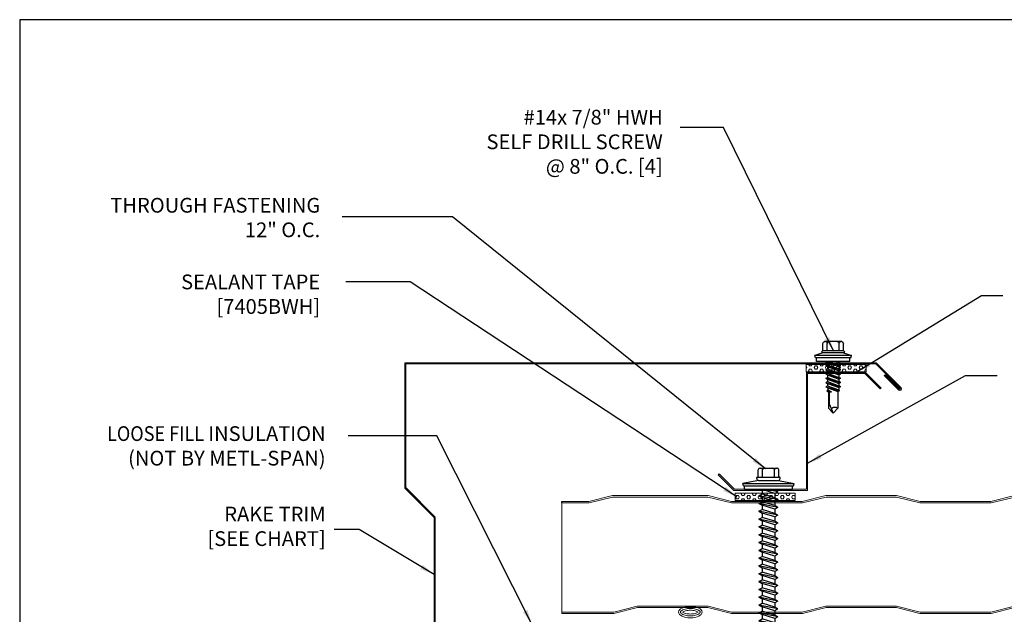
# Model space of a CAD drawing. Units: inches. Extents: x 0 to 25.1, y 0 to 33.
# Drawn here: x 0 to 16.7, y 22.9 to 33 of the extents above; entities that cross this region are included whole.
import ezdxf

# ---------------------------------------------------------------- set-up
doc = ezdxf.new("R2010")
doc.units = ezdxf.units.IN
doc.header["$MEASUREMENT"] = 0
for name, color, linetype, lineweight in [('_DIM', 1, 'Continuous', 5), ('_PANEL', 4, 'Continuous', 13), ('_SEALANT', 3, 'Continuous', 5), ('_TRIM', 4, 'Continuous', 9)]:
    doc.layers.add(name, color=color, linetype=linetype, lineweight=lineweight)
for name, color, linetype in [('_FASTENER', 1, 'Continuous'), ('_TXT', 2, 'Continuous'), ('OBJ02', 2, 'Continuous')]:
    doc.layers.add(name, color=color, linetype=linetype)
doc.styles.add('ROMANS', font='ROMANS.SHX')
doc.styles.get("Standard").update_dxf_attribs({"font": 'arial.ttf'})
doc.dimstyles.new('4', dxfattribs={"dimscale": 4, "dimtxt": 0.0625, "dimasz": 0.0625, "dimexe": 0.0625, "dimexo": 0.0625, "dimgap": 0.0625, "dimtad": 1, "dimzin": 0, "dimdsep": 46, "dimtxsty": 'ROMANS', "dimcen": 0.0625, "dimdle": 5, "dimclrd": 1, "dimclre": 1, "dimclrt": 2, "dimadec": 0, "dimazin": 0, "dimtfac": 1, "dimtix": 1, "dimtofl": 0, "dimtmove": 1, "dimatfit": 3, "dimfxl": 1, "dimfrac": 1, "dimtolj": 1, "dimtzin": 0, "dimarcsym": 0})

# ---------------------------------------------------------------- blocks, each defined once
blk = doc.blocks.new('1007P__')
at = {"layer": '_FASTENER'}
for p, q in [((-0.179, 0.175), (-0.306, 0.175)), ((-0.179, -0.175), (-0.179, 0.175)), ((-0.148, 0.175), (-0.1, 0.312)), ((-0.148, -0.175), (-0.148, 0.175)), ((-0.1, -0.312), (-0.1, 0.312)), ((-0.06, 0.297), (-0.1, 0.312)), ((-0.06, -0.298), (-0.06, 0.297)), ((0, 0.283), (-0.06, 0.283)), ((0, -0.283), (0, 0.283)), ((-0.336, -0.145), (-0.336, 0.145)), ((-0.179, 0.1), (-0.306, 0.1)), ((0, 0.123), (0.016, 0.096)), ((0, 0.123), (0.071, -0.123)), ((0, 0.054), (0.056, -0.096)), ((0.016, 0.096), (0.056, 0.096)), ((0.016, 0.096), (0.087, -0.096)), ((0.071, 0.123), (0.056, 0.096)), ((0.056, 0.096), (0.127, -0.096)), ((0.071, 0.123), (0.087, 0.096)), ((0.071, 0.123), (0.143, -0.123)), ((0.087, 0.096), (0.127, 0.096)), ((0.087, 0.096), (0.158, -0.096)), ((0.143, 0.123), (0.127, 0.096)), ((0.127, 0.096), (0.199, -0.096)), ((0.143, 0.123), (0.158, 0.096)), ((0.143, 0.123), (0.214, -0.123)), ((0.158, 0.096), (0.199, 0.096)), ((0.158, 0.096), (0.23, -0.096)), ((0.214, 0.123), (0.199, 0.096)), ((0.199, 0.096), (0.27, -0.096)), ((0.214, 0.123), (0.23, 0.096)), ((0.214, 0.123), (0.286, -0.123)), ((0.23, 0.096), (0.27, 0.096)), ((0.23, 0.096), (0.301, -0.096)), ((0.286, 0.123), (0.27, 0.096)), ((0.27, 0.096), (0.342, -0.096)), ((0.286, 0.123), (0.301, 0.096)), ((0.286, 0.123), (0.357, -0.123)), ((0.301, 0.096), (0.342, 0.096)), ((0.301, 0.096), (0.373, -0.096)), ((0.357, 0.123), (0.342, 0.096)), ((0.342, 0.096), (0.413, -0.096)), ((0.357, 0.123), (0.373, 0.096)), ((0.357, 0.123), (0.429, -0.123)), ((0.373, 0.096), (0.413, 0.096)), ((0.373, 0.096), (0.444, -0.096)), ((0.429, 0.123), (0.413, 0.096)), ((0.413, 0.096), (0.484, -0.096)), ((0.429, 0.123), (0.447, 0.088)), ((0.429, 0.123), (0.496, -0.11)), ((0.447, 0.088), (0.484, 0.088)), ((0.447, 0.088), (0.51, -0.08)), ((0.5, 0.107), (0.484, 0.088)), ((0.484, 0.088), (0.516, 0.03)), ((0.5, 0.107), (0.516, 0.08)), ((0.5, 0.107), (0.516, 0.03)), ((0.516, 0.08), (0.516, 0.03)), ((0.516, 0.08), (0.795, 0.08)), ((0.516, 0.07), (0.72, 0.07)), ((0.72, 0.07), (0.875, 0)), ((0.795, 0.08), (0.875, 0)), ((0.795, -0.08), (0.875, 0)), ((-0.179, -0.1), (-0.306, -0.1)), ((0, -0.054), (0.016, -0.096)), ((0, -0.123), (0.016, -0.096)), ((0.016, -0.096), (0.056, -0.096)), ((0.071, -0.123), (0.056, -0.096)), ((0.071, -0.123), (0.087, -0.096)), ((0.087, -0.096), (0.127, -0.096)), ((0.143, -0.123), (0.127, -0.096)), ((0.143, -0.123), (0.158, -0.096)), ((0.158, -0.096), (0.199, -0.096)), ((0.214, -0.123), (0.199, -0.096)), ((0.214, -0.123), (0.23, -0.096)), ((0.23, -0.096), (0.27, -0.096)), ((0.286, -0.123), (0.27, -0.096)), ((0.286, -0.123), (0.301, -0.096)), ((0.301, -0.096), (0.342, -0.096)), ((0.357, -0.123), (0.342, -0.096)), ((0.357, -0.123), (0.373, -0.096)), ((0.373, -0.096), (0.413, -0.096)), ((0.429, -0.123), (0.413, -0.096)), ((0.429, -0.123), (0.444, -0.096)), ((0.444, -0.096), (0.484, -0.096)), ((0.496, -0.11), (0.484, -0.096)), ((0.496, -0.11), (0.51, -0.08)), ((0.51, -0.08), (0.795, -0.08)), ((-0.179, -0.175), (-0.306, -0.175)), ((-0.148, -0.175), (-0.1, -0.312)), ((-0.06, -0.298), (-0.1, -0.312)), ((0, -0.283), (-0.06, -0.283))]:
    blk.add_line(p, q, dxfattribs=at)
for centre, radius, start, end in [((-0.306, 0.145), 0.03, 90, 180), ((-0.164, 0.175), 0.0156, 360, 180), ((-0.306, 0.13), 0.03, 180, 270), ((-0.306, 0.07), 0.03, 90, 180), ((0.851, -0.027), 0.0774, 129.4104, 223.7677), ((-0.306, -0.07), 0.03, 180, 270), ((-0.306, -0.13), 0.03, 90, 180), ((-0.306, -0.145), 0.03, 180, 270), ((-0.164, -0.175), 0.0156, 180, 0)]:
    blk.add_arc(centre, radius, start, end, dxfattribs=at)
for tag, p, flags in [('BOMDESC', (0.062, 0.453), 9), ('PARTNO', (0.067, 0.357), 1), ('QTY', (0.064, 0.265), 1), ('LF', (0.068, 0.179), 1)]:
    blk.add_attdef(tag, p, '', height=0.0625, dxfattribs=dict(at, flags=flags))
blk = doc.blocks.new('7100BWH')
at = {"layer": '_SEALANT', "ltscale": 0.5}
blk.add_ellipse((-0.003, 0.009), major_axis=(-0.201, 0), ratio=0.479271, dxfattribs=at)
for points, knots in [([(-0.171, 0.009), (-0.171, 0.007), (-0.17, 0.005), (-0.167, -0.002), (-0.163, -0.007), (-0.145, -0.023), (-0.121, -0.035), (-0.065, -0.05), (-0.034, -0.054), (0.028, -0.054), (0.058, -0.05), (0.115, -0.035), (0.138, -0.023), (0.157, -0.007), (0.16, -0.002), (0.164, 0.005), (0.164, 0.007), (0.164, 0.011), (0.164, 0.014), (0.16, 0.021), (0.157, 0.026), (0.138, 0.042), (0.115, 0.054), (0.058, 0.069), (0.028, 0.072), (-0.034, 0.072), (-0.065, 0.069), (-0.121, 0.054), (-0.145, 0.042), (-0.163, 0.026), (-0.167, 0.021), (-0.17, 0.014), (-0.171, 0.011), (-0.171, 0.009)], [0, 0, 0, 0, 0.261799, 0.261799, 0.523599, 0.523599, 1.047198, 1.047198, 1.570796, 1.570796, 2.094395, 2.094395, 2.617994, 2.617994, 2.879793, 2.879793, 3.141593, 3.141593, 3.403392, 3.403392, 3.665191, 3.665191, 4.18879, 4.18879, 4.712389, 4.712389, 5.235988, 5.235988, 5.759587, 5.759587, 6.021386, 6.021386, 6.283185, 6.283185, 6.283185, 6.283185]), ([(0.128, 0.009), (0.12, 0.015), (0.101, 0.025), (0.053, 0.038), (0.025, 0.041), (-0.032, 0.041), (-0.06, 0.038), (-0.107, 0.025), (-0.126, 0.015), (-0.135, 0.009)], [3.712681, 3.712681, 3.712681, 3.712681, 4.18879, 4.18879, 4.712389, 4.712389, 5.235988, 5.235988, 5.712097, 5.712097, 5.712097, 5.712097])]:
    blk.add_open_spline(points, degree=3, knots=knots, dxfattribs=at)
at = {"layer": '_SEALANT', "ltscale": 0.25}
blk.add_open_spline([(-0.135, 0.009), (-0.127, 0.003), (-0.108, -0.007), (-0.06, -0.02), (-0.032, -0.023), (0.025, -0.023), (0.054, -0.019), (0.101, -0.007), (0.12, 0.003), (0.128, 0.009)], degree=3, knots=[0.571089, 0.571089, 0.571089, 0.571089, 1.047198, 1.047198, 1.570796, 1.570796, 2.094395, 2.094395, 2.570504, 2.570504, 2.570504, 2.570504], dxfattribs=at)
at = {"layer": '_SEALANT'}
for tag, p, flags in [('BOMDESC', (-0.144, 0.406), 9), ('PARTNO', (-0.138, 0.311), 1), ('QTY', (-0.142, 0.219), 1), ('LF', (-0.137, 0.132), 1)]:
    blk.add_attdef(tag, p, '', height=0.0625, dxfattribs=dict(at, flags=flags))
blk = doc.blocks.new('7405BWH')
at = {"layer": '_SEALANT'}
h = blk.add_hatch(dxfattribs=at)
h.set_pattern_fill('HEX', color=256, scale=0.01, style=0)
h.set_pattern_definition([(0, (-4.8896, -5.31826), (0, 0.0549926), [0.03175, -0.0635]), (120, (-4.8896, -5.31826), (-0.047625, -0.0274963), [0.03175, -0.0635]), (60, (-4.85785, -5.31826), (-0.047625, 0.0274963), [0.03175, -0.0635])])
h.paths.add_polyline_path([(0.51, 0.125), (-0.51, 0.125), (-0.51, 0), (0.51, 0)])
for p, q in [((-0.51, 0.125), (0.51, 0.125)), ((-0.51, 0), (-0.51, 0.125)), ((-0.51, 0), (0.51, 0)), ((0.51, 0), (0.51, 0.125))]:
    blk.add_line(p, q, dxfattribs=at)
for tag, p, flags in [('BOMDESC', (-0.146, 0.47), 9), ('QTY', (-0.144, 0.283), 1), ('PARTNO', (-0.14, 0.375), 1), ('LF', (-0.14, 0.197), 1)]:
    blk.add_attdef(tag, p, '', height=0.0625, dxfattribs=dict(at, flags=flags))
blk = doc.blocks.new('EMPP2042')
at = {"layer": '_TRIM'}
blk.add_lwpolyline([(7.585, 10.565), (8.001, 10.149, -1), (7.987, 10.135), (7.742, 10.38), (7.729, 10.367), (7.974, 10.122, 1), (8.014, 10.162), (7.593, 10.584), (-0.407, 10.584), (-0.407, 8.459), (0.093, 7.959), (0.093, 2.454), (0.381, 1.954), (0.381, 0.462), (-0.04, 0.04, 1), (0, 0), (0.245, 0.245), (0.232, 0.258), (-0.013, 0.013, -1), (-0.027, 0.027), (0.4, 0.454), (0.4, 1.959), (0.112, 2.459), (0.112, 7.967), (-0.388, 8.467), (-0.388, 10.565)], format="xyb", close=True, dxfattribs=at)
at = {"layer": '_TXT', "style": 'ROMANS'}
for tag, p, flags in [('BOMDESC', (-0.835, 4.89), 9), ('PARTNO', (-0.835, 4.767), 9), ('QTY', (-0.835, 4.651), 1), ('LF', (-0.835, 4.527), 1)]:
    blk.add_attdef(tag, p, '', height=0.0938, dxfattribs=dict(at, flags=flags))
blk = doc.blocks.new('ENSS0500')
at = {"layer": '_TRIM'}
blk.add_lwpolyline([(1.25, 1.981), (2.223, 1.981), (2.483, 1.721), (2.496, 1.735), (2.231, 2), (1.231, 2), (1.231, 0.019), (0.008, 0.019), (-0.252, 0.279), (-0.265, 0.265), (0, 0), (1.25, 0)], close=True, dxfattribs=at)
at = {"layer": '_TXT', "style": 'ROMANS'}
for tag, p, flags in [('BOMDESC', (0.482, 1.107), 9), ('PARTNO', (0.482, 0.983), 9), ('QTY', (0.482, 0.868), 1), ('LF', (0.482, 0.744), 1)]:
    blk.add_attdef(tag, p, '', height=0.0938, dxfattribs=dict(at, flags=flags))
blk = doc.blocks.new('1124PNC')
at = {"layer": '_FASTENER'}
for p, q in [((-0.15, 0.17), (-0.1, 0.437)), ((-0.1, -0.438), (-0.1, 0.437)), ((-0.06, 0.423), (-0.1, 0.437)), ((-0.06, -0.422), (-0.06, 0.423)), ((0, 0.407), (-0.06, 0.407)), ((0, -0.408), (0, 0.407)), ((-0.22, 0.175), (-0.33, 0.175)), ((-0.2, 0.2), (-0.2, -0.2)), ((-0.18, 0.2), (-0.2, 0.2)), ((-0.15, -0.17), (-0.15, 0.17)), ((-0.36, -0.145), (-0.36, 0.145)), ((-0.2, 0.1), (-0.33, 0.1)), ((0, 0.127), (0.015, 0.127)), ((0.043, 0.161), (0.015, 0.029)), ((0.015, 0.127), (0.043, 0.161)), ((0.015, -0.127), (0.015, 0.127)), ((0.072, 0.11), (0.015, -0.072)), ((0.043, 0.161), (0.072, 0.11)), ((0.072, 0.11), (0.146, 0.11)), ((0.146, 0.11), (0.08, -0.11)), ((0.175, 0.161), (0.109, -0.161)), ((0.205, 0.11), (0.138, -0.11)), ((0.175, 0.161), (0.146, 0.11)), ((0.175, 0.161), (0.205, 0.11)), ((0.205, 0.11), (0.278, 0.11)), ((0.278, 0.11), (0.212, -0.11)), ((0.308, 0.161), (0.242, -0.161)), ((0.337, 0.11), (0.271, -0.11)), ((0.308, 0.161), (0.278, 0.11)), ((0.308, 0.161), (0.337, 0.11)), ((0.337, 0.11), (0.411, 0.11)), ((0.411, 0.11), (0.345, -0.11)), ((0.44, 0.161), (0.374, -0.161)), ((0.47, 0.11), (0.403, -0.11)), ((0.44, 0.161), (0.411, 0.11)), ((0.44, 0.161), (0.47, 0.11)), ((0.47, 0.11), (0.543, 0.11)), ((0.543, 0.11), (0.477, -0.11)), ((0.573, 0.161), (0.507, -0.161)), ((0.602, 0.11), (0.536, -0.11)), ((0.573, 0.161), (0.543, 0.11)), ((0.573, 0.161), (0.602, 0.11)), ((0.602, 0.11), (0.676, 0.11)), ((0.676, 0.11), (0.61, -0.11)), ((0.705, 0.161), (0.639, -0.161)), ((0.735, 0.11), (0.668, -0.11)), ((0.705, 0.161), (0.676, 0.11)), ((0.705, 0.161), (0.735, 0.11)), ((0.735, 0.11), (0.808, 0.11)), ((0.808, 0.11), (0.742, -0.11)), ((0.838, 0.161), (0.771, -0.161)), ((0.867, 0.11), (0.801, -0.11)), ((0.838, 0.161), (0.808, 0.11)), ((0.838, 0.161), (0.867, 0.11)), ((0.867, 0.11), (0.941, 0.11)), ((0.941, 0.11), (0.875, -0.11)), ((0.97, 0.161), (0.904, -0.161)), ((1, 0.11), (0.933, -0.11)), ((0.97, 0.161), (0.941, 0.11)), ((0.97, 0.161), (1, 0.11)), ((1, 0.11), (1.073, 0.11)), ((1.073, 0.11), (1.007, -0.11)), ((1.103, 0.161), (1.036, -0.161)), ((1.132, 0.11), (1.066, -0.11)), ((1.103, 0.161), (1.073, 0.11)), ((1.103, 0.161), (1.132, 0.11)), ((1.132, 0.11), (1.206, 0.11)), ((1.206, 0.11), (1.139, -0.11)), ((1.235, 0.161), (1.169, -0.161)), ((1.264, 0.11), (1.198, -0.11)), ((1.235, 0.161), (1.206, 0.11)), ((1.235, 0.161), (1.264, 0.11)), ((1.264, 0.11), (1.338, 0.11)), ((1.338, 0.11), (1.272, -0.11)), ((1.368, 0.161), (1.301, -0.161)), ((1.397, 0.11), (1.331, -0.11)), ((1.368, 0.161), (1.338, 0.11)), ((1.368, 0.161), (1.397, 0.11)), ((1.397, 0.11), (1.471, 0.11)), ((1.471, 0.11), (1.404, -0.11)), ((1.5, 0.161), (1.434, -0.161)), ((1.529, 0.11), (1.463, -0.11)), ((1.5, 0.161), (1.471, 0.11)), ((1.5, 0.161), (1.529, 0.11)), ((1.529, 0.11), (1.603, 0.11)), ((1.603, 0.11), (1.537, -0.11)), ((1.633, 0.161), (1.566, -0.161)), ((1.662, 0.11), (1.596, -0.11)), ((1.633, 0.161), (1.603, 0.11)), ((1.633, 0.161), (1.662, 0.11)), ((1.662, 0.11), (1.736, 0.11)), ((1.736, 0.11), (1.669, -0.11)), ((1.765, 0.161), (1.699, -0.161)), ((1.794, 0.11), (1.728, -0.11)), ((1.765, 0.161), (1.736, 0.11)), ((1.765, 0.161), (1.794, 0.11)), ((1.794, 0.11), (1.868, 0.11)), ((1.868, 0.11), (1.802, -0.11)), ((1.897, 0.161), (1.831, -0.161)), ((1.927, 0.11), (1.861, -0.11)), ((1.897, 0.161), (1.868, 0.11)), ((1.897, 0.161), (1.927, 0.11)), ((1.927, 0.11), (2.001, 0.11)), ((2.001, 0.11), (1.934, -0.11)), ((2.03, 0.161), (1.964, -0.161)), ((2.059, 0.11), (1.993, -0.11)), ((2.03, 0.161), (2.001, 0.11)), ((2.03, 0.161), (2.059, 0.11)), ((2.059, 0.11), (2.133, 0.11)), ((2.133, 0.11), (2.067, -0.11)), ((2.162, 0.161), (2.096, -0.161)), ((2.192, 0.11), (2.126, -0.11)), ((2.162, 0.161), (2.133, 0.11)), ((2.162, 0.161), (2.192, 0.11)), ((2.192, 0.11), (2.265, 0.11)), ((2.265, 0.11), (2.199, -0.11)), ((2.295, 0.161), (2.229, -0.161)), ((2.324, 0.11), (2.258, -0.11)), ((2.295, 0.161), (2.265, 0.11)), ((2.295, 0.161), (2.324, 0.11)), ((2.324, 0.11), (2.398, 0.11)), ((2.398, 0.11), (2.332, -0.11)), ((2.427, 0.161), (2.361, -0.161)), ((2.457, 0.11), (2.39, -0.11)), ((2.427, 0.161), (2.398, 0.11)), ((2.427, 0.161), (2.457, 0.11)), ((2.457, 0.11), (2.53, 0.11)), ((2.53, 0.11), (2.464, -0.11)), ((2.548, 0.141), (2.487, -0.15)), ((2.501, -0.148), (2.573, 0.138)), ((2.589, 0.11), (2.523, -0.11)), ((2.548, 0.141), (2.53, 0.11)), ((2.548, 0.141), (2.573, 0.138)), ((2.573, 0.138), (2.589, 0.11)), ((2.589, 0.11), (2.703, 0.11)), ((2.621, -0.123), (2.621, 0.031)), ((2.71, 0.123), (2.703, 0.11)), ((2.71, 0.123), (3.083, 0.123)), ((2.732, -0.08), (3.258, 0.016)), ((3.232, 0.009), (3.083, 0.123)), ((3.258, -0.016), (3.258, 0.016)), ((-0.2, -0.1), (-0.33, -0.1)), ((0, -0.127), (0.015, -0.127)), ((0.015, -0.11), (0.08, -0.11)), ((0.109, -0.161), (0.08, -0.11)), ((0.109, -0.161), (0.138, -0.11)), ((0.138, -0.11), (0.212, -0.11)), ((0.242, -0.161), (0.212, -0.11)), ((0.242, -0.161), (0.271, -0.11)), ((0.271, -0.11), (0.345, -0.11)), ((0.374, -0.161), (0.345, -0.11)), ((0.374, -0.161), (0.403, -0.11)), ((0.403, -0.11), (0.477, -0.11)), ((0.507, -0.161), (0.477, -0.11)), ((0.507, -0.161), (0.536, -0.11)), ((0.536, -0.11), (0.61, -0.11)), ((0.639, -0.161), (0.61, -0.11)), ((0.639, -0.161), (0.668, -0.11)), ((0.668, -0.11), (0.742, -0.11)), ((0.771, -0.161), (0.742, -0.11)), ((0.771, -0.161), (0.801, -0.11)), ((0.801, -0.11), (0.875, -0.11)), ((0.904, -0.161), (0.875, -0.11)), ((0.904, -0.161), (0.933, -0.11)), ((0.933, -0.11), (1.007, -0.11)), ((1.036, -0.161), (1.007, -0.11)), ((1.036, -0.161), (1.066, -0.11)), ((1.066, -0.11), (1.139, -0.11)), ((1.169, -0.161), (1.139, -0.11)), ((1.169, -0.161), (1.198, -0.11)), ((1.198, -0.11), (1.272, -0.11)), ((1.301, -0.161), (1.272, -0.11)), ((1.301, -0.161), (1.331, -0.11)), ((1.331, -0.11), (1.404, -0.11)), ((1.434, -0.161), (1.404, -0.11)), ((1.434, -0.161), (1.463, -0.11)), ((1.463, -0.11), (1.537, -0.11)), ((1.566, -0.161), (1.537, -0.11)), ((1.566, -0.161), (1.596, -0.11)), ((1.596, -0.11), (1.669, -0.11)), ((1.699, -0.161), (1.669, -0.11)), ((1.699, -0.161), (1.728, -0.11)), ((1.728, -0.11), (1.802, -0.11)), ((1.831, -0.161), (1.802, -0.11)), ((1.831, -0.161), (1.861, -0.11)), ((1.861, -0.11), (1.934, -0.11)), ((1.964, -0.161), (1.934, -0.11)), ((1.964, -0.161), (1.993, -0.11)), ((1.993, -0.11), (2.067, -0.11)), ((2.096, -0.161), (2.067, -0.11)), ((2.096, -0.161), (2.126, -0.11)), ((2.126, -0.11), (2.199, -0.11)), ((2.229, -0.161), (2.199, -0.11)), ((2.229, -0.161), (2.258, -0.11)), ((2.258, -0.11), (2.332, -0.11)), ((2.361, -0.161), (2.332, -0.11)), ((2.361, -0.161), (2.39, -0.11)), ((2.39, -0.11), (2.464, -0.11)), ((2.487, -0.15), (2.464, -0.11)), ((2.487, -0.15), (2.501, -0.148)), ((2.501, -0.148), (2.523, -0.11)), ((2.621, -0.123), (2.525, -0.102)), ((2.621, -0.123), (3.083, -0.123)), ((3.226, -0.016), (3.083, -0.123)), ((3.258, -0.016), (3.226, -0.016)), ((-0.22, -0.175), (-0.33, -0.175)), ((-0.18, -0.2), (-0.2, -0.2)), ((-0.15, -0.17), (-0.1, -0.438)), ((-0.06, -0.422), (-0.1, -0.438)), ((0, -0.408), (-0.06, -0.408))]:
    blk.add_line(p, q, dxfattribs=at)
for centre, radius, start, end in [((-0.33, 0.145), 0.03, 90, 180), ((-0.22, 0.195), 0.02, 270, 0), ((-0.18, 0.17), 0.03, 0, 90), ((-0.33, 0.13), 0.03, 180, 270), ((-0.33, 0.07), 0.03, 90, 180), ((2.72, 0.019), 0.0986, 111.4647, 219.3126), ((3.254, -0.153), 0.169, 88.8394, 167.5509), ((-0.33, -0.07), 0.03, 180, 270), ((-0.33, -0.13), 0.03, 90, 180), ((-0.33, -0.145), 0.03, 180, 270), ((2.714, 0.003), 0.0848, 213.3466, 285.0004), ((-0.22, -0.195), 0.02, 0, 90), ((-0.18, -0.17), 0.03, 270, 0)]:
    blk.add_arc(centre, radius, start, end, dxfattribs=at)
for tag, p, flags in [('BOMDESC', (-0.815, 0.06), 9), ('PARTNO', (-0.809, -0.036), 1), ('QTY', (-0.813, -0.128), 1), ('LF', (-0.809, -0.214), 1)]:
    blk.add_attdef(tag, p, '', height=0.0625, dxfattribs=dict(at, flags=flags))

msp = doc.modelspace()

# ---------------------------------------------------------------- linework, layer by layer
at = {"layer": '_PANEL'}
for p, q in [((9.655, 24.829), (10.055, 24.929)), ((11.677, 24.929), (10.055, 24.929)), ((12.077, 24.829), (11.677, 24.929)), ((13.277, 24.829), (13.677, 24.929)), ((14.877, 24.929), (13.677, 24.929)), ((15.277, 24.829), (14.877, 24.929)), ((16.477, 24.829), (16.877, 24.929)), ((9.655, 24.829), (9.195, 24.829)), ((12.077, 24.829), (13.277, 24.829)), ((15.277, 24.829), (16.477, 24.829)), ((10.081, 22.929), (9.195, 22.929)), ((10.081, 22.929), (10.481, 23.029)), ((11.673, 23.029), (10.481, 23.029)), ((12.073, 22.929), (11.673, 23.029)), ((12.073, 22.929), (13.281, 22.929)), ((13.281, 22.929), (13.681, 23.029)), ((14.873, 23.029), (13.681, 23.029)), ((15.273, 22.929), (14.873, 23.029)), ((15.273, 22.929), (16.481, 22.929)), ((16.481, 22.929), (16.881, 23.029))]:
    msp.add_line(p, q, dxfattribs=at)
at = {"layer": '_PANEL', "color": 7}
msp.add_line((9.195, 24.804), (9.195, 22.929), dxfattribs=at)
at = {"layer": '_PANEL'}
for points in [[(9.195, 24.804), (9.659, 24.804), (10.059, 24.904), (11.673, 24.904), (12.073, 24.804), (13.281, 24.804), (13.681, 24.904), (14.873, 24.904), (15.273, 24.804), (16.481, 24.804), (16.881, 24.904), (18.025, 24.904)], [(18.929, 23.346), (18.929, 23.145), (19.603, 23.145), (19.582, 22.954), (18.477, 22.954), (18.077, 23.054), (16.877, 23.054), (16.477, 22.954), (15.277, 22.954), (14.877, 23.054), (13.677, 23.054), (13.277, 22.954), (12.077, 22.954), (11.677, 23.054), (10.477, 23.054), (10.077, 22.954), (9.195, 22.954)]]:
    msp.add_lwpolyline(points, dxfattribs=at)
at = {"layer": 'Defpoints'}
msp.add_lwpolyline([(0, 0), (25.095, 0), (25.095, 33), (0, 33)], close=True, dxfattribs=at)
at = {"layer": 'OBJ02'}
msp.add_line((9.195, 24.804), (9.195, 24.829), dxfattribs=at)

# ---------------------------------------------------------------- block references
at = {"layer": '_DIM'}
for name, p in [('EMPP2042', (6.938, 16.597)), ('ENSS0500', (12.116, 25.017))]:
    msp.add_blockref(name, p, dxfattribs=at)
at = {"layer": '_DIM', "rotation": 270}
msp.add_blockref('1124PNC', (12.703, 25.036), dxfattribs=at)
at = {"layer": '_FASTENER', "xscale": -1, "rotation": 90}
msp.add_blockref('1007P__', (13.8, 27.204), dxfattribs=at)
at = {"layer": '_PANEL'}
for p in [(13.85, 27.028), (12.648, 24.846)]:
    msp.add_blockref('7405BWH', p, dxfattribs=at)
at = {"layer": '_SEALANT'}
msp.add_blockref('7100BWH', (11.381, 22.943), dxfattribs=at)

# ---------------------------------------------------------------- texts
at = {"layer": '_DIM', "color": 7, "char_height": 0.25, "width": 5.33929, "attachment_point": 6, "style": 'ROMANS'}
for s, insert in [('#14x 7/8" HWH\\PSELF DRILL SCREW\\P@ 8" O.C. [4]', (10.909, 30.897)), ('THROUGH FASTENING\\P12" O.C.', (5.098, 29.612)), ('SEALANT TAPE\\P[7405BWH]', (5.098, 28.312)), ('{\\W0.9;LOOSE FILL }INSULATION\\P(NOT BY METL-SPAN)', (5.19, 25.772)), ('RAKE TRIM\\P[SEE CHART]', (5.19, 24.375))]:
    msp.add_mtext(s, dxfattribs=dict(at, insert=insert))

# ---------------------------------------------------------------- leaders
at = {"layer": '_DIM'}
for points, override in [([(13.81, 27.37), (11.937, 31.17), (11.202, 31.17)], {"dimgap": 0.046875, "dimtad": 0}), ([(12.655, 25.38), (7.341, 29.658), (5.468, 29.658)], {"dimgap": 0.046875, "dimtad": 0}), ([(12.166, 24.906), (6.623, 28.554), (5.533, 28.554)], {"dimgap": 0.046875, "dimtad": 0}), ([(14.192, 27.023), (16.314, 28.321), (16.677, 28.321)], {"dimgap": 0.046875, "dimtad": 0}), ([(13.366, 25.476), (16.046, 26.965), (16.581, 26.965)], {"dimgap": 0.046875, "dimtad": 0}), ([(8.69, 22.747), (7.078, 25.94), (5.57, 25.94)], {"dimgap": 0.0625, "dimtad": 0, "dimarcsym": 1}), ([(7.031, 23.59), (5.758, 24.354), (5.337, 24.354)], {"dimgap": 0.046875, "dimtad": 0})]:
    msp.add_leader(points, dimstyle='4', override=override, dxfattribs=at)

doc.saveas('drawing.dxf')
